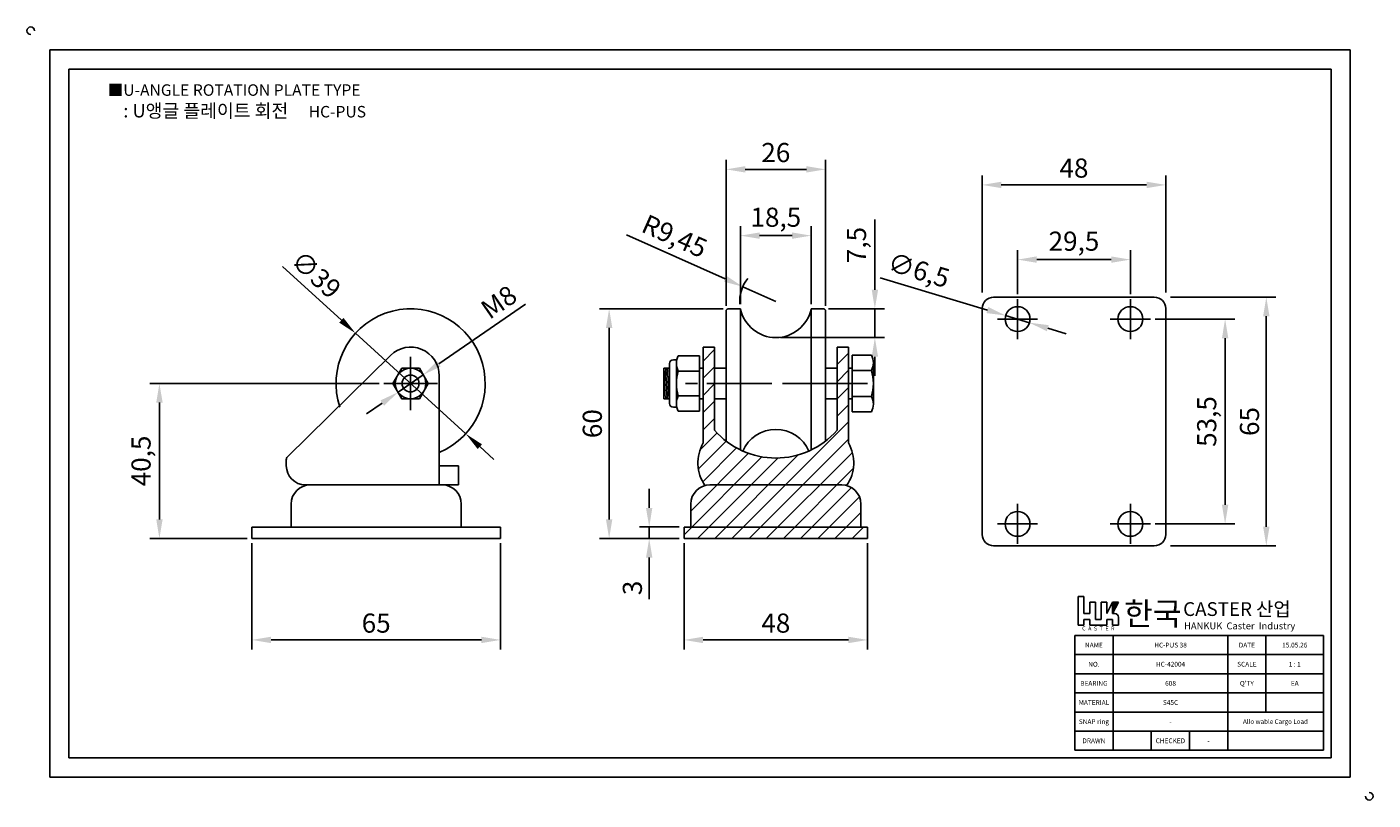
# Model space of a CAD drawing. Units: millimetres. Extents: x 1769 to 2545, y 781 to 983.
# Drawn here: x 2193 to 2545, y 781 to 983 of the extents above; entities that cross this region are included whole.
import ezdxf

# ---------------------------------------------------------------- set-up
doc = ezdxf.new("R2010")
doc.units = ezdxf.units.MM
doc.header["$LTSCALE"] = 0.5
doc.linetypes.add('CENTER', pattern=[50.8, 31.75, -6.35, 6.35, -6.35])
doc.styles.get("Standard").update_dxf_attribs({"font": 'txt', "bigfont": 'whgtxt.shx'})
doc.dimstyles.new('ISO-25', dxfattribs={"dimtxt": 2.5, "dimasz": 2.5, "dimexe": 1.25, "dimexo": 0.625, "dimtad": 1, "dimtxsty": 'Standard', "dimcen": 2.5, "dimadec": 0, "dimazin": 0, "dimtfac": 1, "dimtmove": 0, "dimatfit": 3, "dimfxl": 1, "dimarcsym": 0})

# ---------------------------------------------------------------- blocks, each defined once
blk = doc.blocks.new('*D95')
at = {"color": 3, "lineweight": -2}
for p, q in [((2251.73, 848.49), (2251.73, 820.73)), ((2316.73, 848.49), (2316.73, 820.73)), ((2256.73, 823.23), (2311.73, 823.23))]:
    blk.add_line(p, q, dxfattribs=at)
at = {"color": 3}
for points in [[(2256.73, 824.07), (2256.73, 822.4), (2251.73, 823.23)], [(2311.73, 824.07), (2311.73, 822.4), (2316.73, 823.23)]]:
    blk.add_solid(points, dxfattribs=at)
at = {"layer": 'Defpoints', "color": 0}
for p in [(2251.73, 849.74), (2316.73, 849.74), (2316.73, 823.23)]:
    blk.add_point(p, dxfattribs=at)
at = {"color": 0, "insert": (2284.23, 826.98), "char_height": 5, "attachment_point": 5}
blk.add_mtext('65', dxfattribs=at)
blk = doc.blocks.new('*D96')
at = {"color": 3, "lineweight": -2}
for p, q in [((2364.73, 848.49), (2364.73, 820.73)), ((2412.73, 848.49), (2412.73, 820.73)), ((2369.73, 823.23), (2407.73, 823.23))]:
    blk.add_line(p, q, dxfattribs=at)
at = {"color": 3}
for points in [[(2369.73, 824.07), (2369.73, 822.4), (2364.73, 823.23)], [(2407.73, 824.07), (2407.73, 822.4), (2412.73, 823.23)]]:
    blk.add_solid(points, dxfattribs=at)
at = {"layer": 'Defpoints', "color": 0}
for p in [(2364.73, 849.74), (2412.73, 849.74), (2412.73, 823.23)]:
    blk.add_point(p, dxfattribs=at)
at = {"color": 0, "insert": (2388.73, 826.98), "char_height": 5, "attachment_point": 5}
blk.add_mtext('48', dxfattribs=at)
blk = doc.blocks.new('*D97')
at = {"color": 3, "lineweight": -2}
for p, q in [((2374.98, 909.74), (2342.64, 909.74)), ((2345.14, 904.74), (2345.14, 854.74)), ((2363.48, 849.74), (2342.64, 849.74))]:
    blk.add_line(p, q, dxfattribs=at)
at = {"color": 3}
for points in [[(2344.31, 904.74), (2345.98, 904.74), (2345.14, 909.74)], [(2344.31, 854.74), (2345.98, 854.74), (2345.14, 849.74)]]:
    blk.add_solid(points, dxfattribs=at)
at = {"layer": 'Defpoints', "color": 0}
for p in [(2376.23, 909.74), (2345.14, 849.74), (2364.73, 849.74)]:
    blk.add_point(p, dxfattribs=at)
at = {"color": 0, "insert": (2341.39, 879.74), "char_height": 5, "attachment_point": 5, "rotation": 90}
blk.add_mtext('60', dxfattribs=at)
blk = doc.blocks.new('*D99')
at = {"color": 3, "lineweight": -2}
for p, q in [((2284.98, 890.24), (2225.05, 890.24)), ((2227.55, 885.24), (2227.55, 854.74)), ((2250.48, 849.74), (2225.05, 849.74))]:
    blk.add_line(p, q, dxfattribs=at)
at = {"color": 3}
for points in [[(2226.72, 885.24), (2228.39, 885.24), (2227.55, 890.24)], [(2226.72, 854.74), (2228.39, 854.74), (2227.55, 849.74)]]:
    blk.add_solid(points, dxfattribs=at)
at = {"layer": 'Defpoints', "color": 0}
for p in [(2286.23, 890.24), (2227.55, 849.74), (2251.73, 849.74)]:
    blk.add_point(p, dxfattribs=at)
at = {"color": 0, "insert": (2223.39, 869.99), "char_height": 5, "attachment_point": 5, "rotation": 90}
blk.add_mtext('40,5', dxfattribs=at)
blk = doc.blocks.new('*D91')
at = {"color": 3, "lineweight": -2}
for p, q in [((2442.69, 914.05), (2442.69, 944.62)), ((2490.69, 914.05), (2490.69, 944.62)), ((2447.69, 942.12), (2485.69, 942.12))]:
    blk.add_line(p, q, dxfattribs=at)
at = {"color": 3}
for points in [[(2447.69, 942.95), (2447.69, 941.28), (2442.69, 942.12)], [(2485.69, 942.95), (2485.69, 941.28), (2490.69, 942.12)]]:
    blk.add_solid(points, dxfattribs=at)
at = {"layer": 'Defpoints', "color": 0}
for p in [(2490.69, 942.12), (2442.69, 912.8), (2490.69, 912.8)]:
    blk.add_point(p, dxfattribs=at)
at = {"color": 0, "insert": (2466.69, 945.87), "char_height": 5, "attachment_point": 5}
blk.add_mtext('48', dxfattribs=at)
blk = doc.blocks.new('*D92')
at = {"color": 3, "lineweight": -2}
for p, q in [((2491.94, 912.8), (2519.48, 912.8)), ((2516.98, 907.8), (2516.98, 852.8)), ((2491.94, 847.8), (2519.48, 847.8))]:
    blk.add_line(p, q, dxfattribs=at)
at = {"color": 3}
for points in [[(2516.15, 907.8), (2517.81, 907.8), (2516.98, 912.8)], [(2516.15, 852.8), (2517.81, 852.8), (2516.98, 847.8)]]:
    blk.add_solid(points, dxfattribs=at)
at = {"layer": 'Defpoints', "color": 0}
for p in [(2490.69, 912.8), (2490.69, 847.8), (2516.98, 847.8)]:
    blk.add_point(p, dxfattribs=at)
at = {"color": 0, "insert": (2513.23, 880.3), "char_height": 5, "attachment_point": 5, "rotation": 90}
blk.add_mtext('65', dxfattribs=at)
blk = doc.blocks.new('*D101')
at = {"color": 3, "lineweight": -2}
for p, q in [((2415.97, 917.88), (2444.04, 909.43)), ((2455.05, 906.12), (2448.82, 907.99)), ((2459.84, 904.68), (2464.62, 903.24))]:
    blk.add_line(p, q, dxfattribs=at)
at = {"color": 3}
for points in [[(2444.28, 910.23), (2443.8, 908.63), (2448.82, 907.99)], [(2460.08, 905.48), (2459.6, 903.88), (2455.05, 906.12)]]:
    blk.add_solid(points, dxfattribs=at)
at = {"layer": 'Defpoints', "color": 0}
for p in [(2448.82, 907.99), (2455.05, 906.12)]:
    blk.add_point(p, dxfattribs=at)
at = {"color": 0, "insert": (2425.94, 919.23), "char_height": 5, "attachment_point": 5, "rotation": 343.2515}
blk.add_mtext('∅6,5', dxfattribs=at)
blk = doc.blocks.new('*D102')
at = {"color": 3, "lineweight": -2}
for p, q in [((2451.94, 913.55), (2451.94, 925.1)), ((2456.94, 922.6), (2476.44, 922.6)), ((2481.44, 913.55), (2481.44, 925.1))]:
    blk.add_line(p, q, dxfattribs=at)
at = {"color": 3}
for points in [[(2456.94, 923.44), (2456.94, 921.77), (2451.94, 922.6)], [(2476.44, 923.44), (2476.44, 921.77), (2481.44, 922.6)]]:
    blk.add_solid(points, dxfattribs=at)
at = {"layer": 'Defpoints', "color": 0}
for p in [(2481.44, 922.6), (2451.94, 912.3), (2481.44, 912.3)]:
    blk.add_point(p, dxfattribs=at)
at = {"color": 0, "insert": (2466.69, 926.77), "char_height": 5, "attachment_point": 5}
blk.add_mtext('29,5', dxfattribs=at)
blk = doc.blocks.new('*D103')
at = {"color": 3, "lineweight": -2}
for p, q in [((2487.94, 907.05), (2508.71, 907.05)), ((2506.21, 902.05), (2506.21, 858.55)), ((2487.94, 853.55), (2508.71, 853.55))]:
    blk.add_line(p, q, dxfattribs=at)
at = {"color": 3}
for points in [[(2505.38, 902.05), (2507.05, 902.05), (2506.21, 907.05)], [(2505.38, 858.55), (2507.05, 858.55), (2506.21, 853.55)]]:
    blk.add_solid(points, dxfattribs=at)
at = {"layer": 'Defpoints', "color": 0}
for p in [(2486.69, 907.05), (2486.69, 853.55), (2506.21, 853.55)]:
    blk.add_point(p, dxfattribs=at)
at = {"color": 0, "insert": (2502.05, 880.3), "char_height": 5, "attachment_point": 5, "rotation": 90}
blk.add_mtext('53,5', dxfattribs=at)
blk = doc.blocks.new('*D104')
at = {"color": 3, "lineweight": -2}
for p, q in [((2355.62, 857.74), (2355.62, 862.74)), ((2363.48, 852.74), (2353.12, 852.74)), ((2355.62, 852.74), (2355.62, 849.74)), ((2363.48, 849.74), (2353.12, 849.74)), ((2355.62, 844.74), (2355.62, 833.9))]:
    blk.add_line(p, q, dxfattribs=at)
at = {"color": 3}
for points in [[(2354.78, 857.74), (2356.45, 857.74), (2355.62, 852.74)], [(2354.78, 844.74), (2356.45, 844.74), (2355.62, 849.74)]]:
    blk.add_solid(points, dxfattribs=at)
at = {"layer": 'Defpoints', "color": 0}
for p in [(2364.73, 852.74), (2355.62, 849.74), (2364.73, 849.74)]:
    blk.add_point(p, dxfattribs=at)
at = {"color": 0, "insert": (2351.87, 836.82), "char_height": 5, "attachment_point": 5, "rotation": 90}
blk.add_mtext('3', dxfattribs=at)
blk = doc.blocks.new('*D106')
at = {"color": 3, "lineweight": -2}
for p, q in [((2323.26, 910.97), (2300.64, 895.35)), ((2289.94, 887.96), (2296.52, 892.51)), ((2285.82, 885.12), (2281.71, 882.28))]:
    blk.add_line(p, q, dxfattribs=at)
at = {"color": 3}
for points in [[(2300.16, 896.04), (2301.11, 894.66), (2296.52, 892.51)], [(2285.35, 885.81), (2286.3, 884.44), (2289.94, 887.96)]]:
    blk.add_solid(points, dxfattribs=at)
at = {"layer": 'Defpoints', "color": 0}
for p in [(2296.52, 892.51), (2289.94, 887.96)]:
    blk.add_point(p, dxfattribs=at)
at = {"color": 0, "insert": (2316.67, 910.98), "char_height": 5, "attachment_point": 5, "rotation": 34.6249}
blk.add_mtext('M8', dxfattribs=at)
blk = doc.blocks.new('*D153')
at = {"color": 3, "lineweight": -2}
for p, q in [((2379.48, 910.99), (2379.48, 931.36)), ((2397.98, 910.99), (2397.98, 931.36)), ((2384.48, 928.86), (2392.98, 928.86))]:
    blk.add_line(p, q, dxfattribs=at)
at = {"color": 3}
for points in [[(2384.48, 929.69), (2384.48, 928.03), (2379.48, 928.86)], [(2392.98, 929.69), (2392.98, 928.03), (2397.98, 928.86)]]:
    blk.add_solid(points, dxfattribs=at)
at = {"layer": 'Defpoints', "color": 0}
for p in [(2397.98, 928.86), (2379.48, 909.74), (2397.98, 909.74)]:
    blk.add_point(p, dxfattribs=at)
at = {"color": 0, "insert": (2388.73, 933.03), "char_height": 5, "attachment_point": 5}
blk.add_mtext('18,5', dxfattribs=at)
blk = doc.blocks.new('*D157')
at = {"color": 3, "lineweight": -2}
for p, q in [((2414.63, 914.74), (2414.63, 933.07)), ((2402.48, 909.74), (2417.13, 909.74)), ((2414.63, 902.24), (2414.63, 909.74)), ((2389.98, 902.24), (2417.13, 902.24)), ((2414.63, 897.24), (2414.63, 892.24))]:
    blk.add_line(p, q, dxfattribs=at)
at = {"color": 3}
for points in [[(2413.8, 914.74), (2415.47, 914.74), (2414.63, 909.74)], [(2413.8, 897.24), (2415.47, 897.24), (2414.63, 902.24)]]:
    blk.add_solid(points, dxfattribs=at)
at = {"layer": 'Defpoints', "color": 0}
for p in [(2401.23, 909.74), (2414.63, 909.74), (2388.73, 902.24)]:
    blk.add_point(p, dxfattribs=at)
at = {"color": 0, "insert": (2410.47, 926.4), "char_height": 5, "attachment_point": 5, "rotation": 90}
blk.add_mtext('7,5', dxfattribs=at)
blk = doc.blocks.new('*D159')
at = {"color": 3, "lineweight": -2}
for p, q in [((2259.73, 920.78), (2275.13, 906.74)), ((2307.64, 877.1), (2278.82, 903.37)), ((2311.33, 873.73), (2315.03, 870.36))]:
    blk.add_line(p, q, dxfattribs=at)
at = {"color": 3}
for points in [[(2275.69, 907.36), (2274.56, 906.13), (2278.82, 903.37)], [(2311.89, 874.34), (2310.77, 873.11), (2307.64, 877.1)]]:
    blk.add_solid(points, dxfattribs=at)
at = {"layer": 'Defpoints', "color": 0}
for p in [(2278.82, 903.37), (2307.64, 877.1)]:
    blk.add_point(p, dxfattribs=at)
at = {"color": 0, "insert": (2268.11, 918.22), "char_height": 5, "attachment_point": 5, "rotation": 317.6383}
blk.add_mtext('∅39', dxfattribs=at)
blk = doc.blocks.new('*D162')
at = {"color": 3, "lineweight": -2}
for p, q in [((2375.73, 910.49), (2375.73, 948.68)), ((2401.73, 910.49), (2401.73, 948.68)), ((2380.73, 946.18), (2396.73, 946.18))]:
    blk.add_line(p, q, dxfattribs=at)
at = {"color": 3}
for points in [[(2380.73, 947.01), (2380.73, 945.35), (2375.73, 946.18)], [(2396.73, 947.01), (2396.73, 945.35), (2401.73, 946.18)]]:
    blk.add_solid(points, dxfattribs=at)
at = {"layer": 'Defpoints', "color": 0}
for p in [(2401.73, 946.18), (2375.73, 909.24), (2401.73, 909.24)]:
    blk.add_point(p, dxfattribs=at)
at = {"color": 0, "insert": (2388.73, 949.93), "char_height": 5, "attachment_point": 5}
blk.add_mtext('26', dxfattribs=at)
blk = doc.blocks.new('*D165')
at = {"color": 3, "lineweight": -2}
for p, q in [((2349.64, 929.09), (2375.52, 917.57)), ((2388.73, 911.69), (2380.09, 915.53))]:
    blk.add_line(p, q, dxfattribs=at)
blk.add_arc((2388.73, 911.69), 9.45, 140.8512, 184.3535, dxfattribs=at)
at = {"color": 3}
blk.add_solid([(2375.86, 918.33), (2375.19, 916.81), (2380.09, 915.53)], dxfattribs=at)
at = {"layer": 'Defpoints', "color": 0}
for p in [(2380.09, 915.53), (2388.73, 911.69)]:
    blk.add_point(p, dxfattribs=at)
at = {"color": 0, "insert": (2361.99, 928.15), "char_height": 5, "attachment_point": 5, "rotation": 336.0022}
blk.add_mtext('R9,45', dxfattribs=at)

msp = doc.modelspace()

# ---------------------------------------------------------------- hatches: boundary and pattern name
h = msp.add_hatch()
h.set_pattern_fill('ANSI31', color=256, style=0)
h.set_pattern_definition([(45, (2219.8052, -560.463), (-2.245064, 2.245064), [])])
h.paths.add_polyline_path([(2369.73, 890.236), (2372.73, 890.236), (2372.73, 899.236), (2369.73, 899.236)])
h.paths.add_polyline_path([(2405.98, 863.736, -0.0644397), (2407.253, 863.571, 0.2883891), (2407.73, 874.704), (2407.73, 890.236), (2404.73, 890.236), (2404.73, 878.027, -0.4557331), (2372.73, 878.027), (2372.73, 890.236), (2369.73, 890.236), (2369.73, 874.704, 0.2883891), (2370.207, 863.571, -0.0644397), (2371.48, 863.736)])
h.paths.add_polyline_path([(2404.73, 890.236), (2407.73, 890.236), (2407.73, 899.236), (2404.73, 899.236)])
h.paths.add_polyline_path([(2371.48, 863.736, 0.4142136), (2366.48, 858.736), (2366.48, 852.736), (2410.98, 852.736), (2410.98, 858.736, 0.4142136), (2405.98, 863.736)])
h.paths.add_polyline_path([(2412.73, 849.736), (2412.73, 852.736), (2364.73, 852.736), (2364.73, 849.736)])
msp.add_hatch(color=1).paths.add_polyline_path([(2478.302, 833.094), (2476.802, 833.094), (2476.802, 830.094)])

# ---------------------------------------------------------------- linework, layer by layer
for p, q in [((2198.902, 977.394), (2198.902, 787.394)), ((2198.902, 977.394), (2538.902, 977.394)), ((2538.902, 977.394), (2538.902, 787.394)), ((2203.902, 972.394), (2203.902, 792.394)), ((2203.902, 972.394), (2533.902, 972.394)), ((2533.902, 972.394), (2533.902, 792.394)), ((2466.687, 912.805), (2445.687, 912.805)), ((2466.687, 912.805), (2487.687, 912.805)), ((2375.73, 909.236), (2375.73, 875.148)), ((2379.48, 909.736), (2376.23, 909.736)), ((2379.48, 909.736), (2379.48, 872.86)), ((2401.23, 909.736), (2397.98, 909.736)), ((2397.98, 909.736), (2397.98, 872.86)), ((2401.73, 909.236), (2401.73, 875.189)), ((2442.687, 909.805), (2442.687, 880.305)), ((2490.687, 909.805), (2490.687, 880.305)), ((2372.73, 899.736), (2369.73, 899.736)), ((2369.73, 899.736), (2369.73, 874.704)), ((2372.73, 899.736), (2372.73, 878.027)), ((2407.73, 899.736), (2404.73, 899.736)), ((2404.73, 899.736), (2404.73, 878.027)), ((2407.73, 899.736), (2407.73, 874.704)), ((2408.73, 897.636), (2408.73, 882.836)), ((2408.73, 897.636), (2413.73, 897.636)), ((2261.028, 871.029), (2287.965, 897.577)), ((2360.93, 894.236), (2359.43, 894.236)), ((2359.43, 894.236), (2359.43, 886.236)), ((2359.93, 894.236), (2359.43, 886.236)), ((2360.43, 894.236), (2359.93, 886.236)), ((2360.93, 894.236), (2360.43, 886.236)), ((2360.93, 895.436), (2360.93, 885.036)), ((2362.837, 896.436), (2361.93, 896.436)), ((2362.73, 895.486), (2362.73, 884.986)), ((2368.73, 897.486), (2363.23, 897.486)), ((2368.73, 897.486), (2368.73, 882.986)), ((2369.73, 894.236), (2368.73, 894.236)), ((2375.73, 894.236), (2372.73, 894.236)), ((2401.73, 894.236), (2404.73, 894.236)), ((2407.73, 894.236), (2408.73, 894.236)), ((2414.23, 895.636), (2414.23, 884.836)), ((2300.73, 892.236), (2300.73, 863.736)), ((2368.73, 893.486), (2363.23, 893.486)), ((2408.73, 893.636), (2413.73, 893.636)), ((2360.93, 886.236), (2359.43, 886.236)), ((2362.837, 884.036), (2361.93, 884.036)), ((2368.73, 886.986), (2363.23, 886.986)), ((2369.73, 886.236), (2368.73, 886.236)), ((2375.73, 886.236), (2372.73, 886.236)), ((2401.73, 886.236), (2404.73, 886.236)), ((2407.73, 886.236), (2408.73, 886.236)), ((2408.73, 886.836), (2413.73, 886.836)), ((2368.73, 882.986), (2363.23, 882.986)), ((2408.73, 882.836), (2413.73, 882.836)), ((2442.687, 850.805), (2442.687, 880.305)), ((2490.687, 850.805), (2490.687, 880.305)), ((2260.73, 870.317), (2260.73, 868.736)), ((2305.73, 868.736), (2300.73, 868.736)), ((2305.73, 868.736), (2305.73, 863.736)), ((2305.73, 863.736), (2265.73, 863.736)), ((2405.98, 863.736), (2371.48, 863.736)), ((2261.98, 858.736), (2261.98, 852.736)), ((2306.48, 858.736), (2306.48, 852.736)), ((2366.48, 858.736), (2366.48, 852.736)), ((2410.98, 858.736), (2410.98, 852.736)), ((2316.73, 852.736), (2251.73, 852.736)), ((2251.73, 852.736), (2251.73, 849.736)), ((2316.73, 852.736), (2316.73, 849.736)), ((2412.73, 852.736), (2364.73, 852.736)), ((2364.73, 852.736), (2364.73, 849.736)), ((2412.73, 852.736), (2412.73, 849.736)), ((2316.73, 849.736), (2251.73, 849.736)), ((2412.73, 849.736), (2364.73, 849.736)), ((2466.687, 847.805), (2445.687, 847.805)), ((2466.687, 847.805), (2487.687, 847.805)), ((2467.802, 834.594), (2467.802, 827.094)), ((2467.802, 834.594), (2469.302, 834.594)), ((2469.302, 834.594), (2469.302, 830.094)), ((2470.802, 833.094), (2470.802, 830.094)), ((2470.802, 833.094), (2472.302, 833.094)), ((2472.302, 833.094), (2472.302, 828.594)), ((2473.802, 833.094), (2473.802, 828.594)), ((2473.802, 833.094), (2475.302, 833.094)), ((2475.302, 833.094), (2475.302, 830.094)), ((2475.302, 830.094), (2476.802, 833.094)), ((2476.802, 833.094), (2478.302, 833.094)), ((2476.802, 830.094), (2478.302, 833.094)), ((2476.802, 830.094), (2476.802, 833.094)), ((2469.302, 830.094), (2470.802, 830.094)), ((2469.302, 828.594), (2469.302, 827.094)), ((2469.302, 828.594), (2470.802, 828.594)), ((2470.802, 828.594), (2470.802, 827.094)), ((2472.302, 828.594), (2473.802, 828.594)), ((2475.302, 828.594), (2475.302, 827.094)), ((2475.302, 828.594), (2476.802, 828.594)), ((2476.802, 830.094), (2477.402, 830.094)), ((2476.802, 828.594), (2476.802, 827.094)), ((2478.302, 829.194), (2478.302, 827.094)), ((2466.902, 824.394), (2506.902, 824.394)), ((2466.902, 824.394), (2466.902, 794.394)), ((2466.902, 824.394), (2525.702, 824.394)), ((2467.802, 827.094), (2469.302, 827.094)), ((2470.802, 827.094), (2472.302, 827.094)), ((2472.302, 827.094), (2475.302, 827.094)), ((2476.802, 827.094), (2478.302, 827.094)), ((2476.902, 824.394), (2476.902, 794.394)), ((2476.902, 824.394), (2476.902, 794.394)), ((2506.902, 824.394), (2531.902, 824.394)), ((2506.902, 824.394), (2506.902, 804.394)), ((2506.902, 794.394), (2506.902, 824.394)), ((2516.902, 824.394), (2516.902, 804.394)), ((2531.902, 824.394), (2531.902, 794.394)), ((2466.902, 819.394), (2506.902, 819.394)), ((2506.902, 819.394), (2531.902, 819.394)), ((2466.902, 814.394), (2506.902, 814.394)), ((2506.902, 814.394), (2531.902, 814.394)), ((2466.902, 809.394), (2506.902, 809.394)), ((2506.902, 809.394), (2531.902, 809.394)), ((2466.902, 804.394), (2506.902, 804.394)), ((2506.902, 804.394), (2531.902, 804.394)), ((2466.902, 799.394), (2506.902, 799.394)), ((2486.902, 799.394), (2486.902, 794.394)), ((2496.902, 799.394), (2496.902, 794.394)), ((2506.902, 799.394), (2531.902, 799.394)), ((2531.902, 801.394), (2531.902, 794.394)), ((2203.902, 792.394), (2533.902, 792.394)), ((2466.902, 794.394), (2506.902, 794.394)), ((2506.902, 794.394), (2531.902, 794.394)), ((2198.902, 787.394), (2538.902, 787.394))]:
    msp.add_line(p, q)
at = {"color": 1, "linetype": 'CENTER'}
for p, q in [((2451.937, 912.305), (2451.937, 901.805)), ((2481.437, 912.305), (2481.437, 901.805)), ((2457.187, 907.055), (2446.687, 907.055)), ((2476.187, 907.055), (2486.687, 907.055)), ((2293.23, 897.236), (2293.23, 883.236)), ((2300.23, 890.236), (2286.23, 890.236)), ((2412.73, 890.236), (2364.73, 890.236)), ((2406.73, 890.236), (2370.73, 890.236)), ((2451.937, 848.305), (2451.937, 858.805)), ((2481.437, 848.305), (2481.437, 858.805)), ((2457.187, 853.555), (2446.687, 853.555)), ((2476.187, 853.555), (2486.687, 853.555))]:
    msp.add_line(p, q, dxfattribs=at)
msp.add_lwpolyline([(2290.92, 894.236), (2288.611, 890.236), (2290.92, 886.236), (2295.539, 886.236), (2297.848, 890.236), (2295.539, 894.236)], close=True)
for centre, radius in [((2451.937, 907.055), 3.25), ((2481.437, 907.055), 3.25), ((2293.23, 890.236), 4), ((2293.23, 890.236), 4), ((2293.23, 890.236), 2.209), ((2451.937, 853.555), 3.25), ((2481.437, 853.555), 3.25)]:
    msp.add_circle(centre, radius)
for centre, radius, start, end in [((2193.902, 982.394), 1, 0, 270), ((2445.687, 909.805), 3, 90, 180), ((2487.687, 909.805), 3, 0, 90), ((2293.23, 890.236), 19.5, 292.61986, 198.51712), ((2376.23, 909.236), 0.5, 90, 180), ((2388.73, 911.69), 9.454, 191.92897, 348.07103), ((2401.23, 909.236), 0.5, 0, 90), ((2293.23, 892.236), 7.5, 0, 134.5829), ((2409.98, 895.636), 4.25, 331.92751, 28.07249), ((2361.93, 895.436), 1, 90, 180), ((2366.98, 895.486), 4.25, 151.92751, 208.07249), ((2373.542, 890.236), 10.813, 162.50768, 197.49232), ((2402.42, 890.236), 11.81, 343.26823, 16.73177), ((2361.93, 885.036), 1, 180, 270), ((2366.98, 884.986), 4.25, 151.92751, 208.07249), ((2409.98, 884.836), 4.25, 331.92751, 28.07249), ((2388.73, 891.936), 21.2, 220.99935, 319.00065), ((2388.73, 868.782), 9.454, 23.71162, 156.28838), ((2378.817, 869.517), 10.463, 150.28014, 214.62808), ((2398.643, 869.517), 10.463, 325.37192, 29.71986), ((2261.73, 870.317), 1, 134.5829, 180), ((2265.73, 868.736), 5, 180, 270), ((2266.98, 858.736), 5, 90, 180), ((2301.48, 858.736), 5, 0, 90), ((2371.48, 858.736), 5, 90, 180), ((2405.98, 858.736), 5, 0, 90), ((2445.687, 850.805), 3, 180, 270), ((2487.687, 850.805), 3, 270, 0), ((2477.402, 829.194), 0.9, 0, 90), ((2543.902, 782.394), 1, 180, 90)]:
    msp.add_arc(centre, radius, start, end)

# ---------------------------------------------------------------- texts
for s, width, heights, insert, char_height, attachment_point in [('{\\fGulim|b0|i0|c129|p50;■U-ANGLE ROTATION PLATE TYPE}', 91.28112, [0], (2214.009, 968.402), 3, 1), ('{\\fMalgun Gothic|b1|i0|c129|p50;\\C1;C\\C256;  \\C22;A \\C256; \\C2;S \\C256; \\C3;T \\C256; \\C5;E \\C256; \\C196;R}', 35, [0], (2473.052, 825.708), 1.05, 8), ('NAME', 20, [10], (2471.902, 821.882), 1.25, 5), ('HC-PUS 38', 60, [10], (2491.946, 821.882), 1.25, 5), ('DATE', 20, [10], (2511.902, 821.882), 1.25, 5), ('15.05.26', 30, [10], (2524.42, 821.882), 1.25, 5), ('NO.', 20, [10], (2471.902, 816.882), 1.25, 5), ('HC-42004', 60, [10], (2491.946, 816.882), 1.25, 5), ('SCALE', 20, [10], (2511.902, 816.882), 1.25, 5), ('1 : 1', 30, [10], (2524.42, 816.882), 1.25, 5), ('BEARING', 20, [10], (2471.902, 811.882), 1.25, 5), ('608', 60, [10], (2491.946, 811.882), 1.25, 5), ("Q'TY", 20, [10], (2511.902, 811.882), 1.25, 5), ('EA', 30, [10], (2524.42, 811.882), 1.25, 5), ('MATERIAL', 20, [10], (2471.902, 806.882), 1.25, 5), ('S45C', 60, [10], (2491.946, 806.882), 1.25, 5), ('SNAP ring', 20, [10], (2471.902, 801.882), 1.25, 5), ('Allo wable Cargo Load', 50.0335, [10], (2519.375, 801.904), 1.2, 5), ('-', 60, [10], (2491.946, 801.882), 1.25, 5), ('DRAWN', 20, [10], (2471.902, 796.882), 1.25, 5), ('CHECKED', 20, [10], (2491.902, 796.882), 1.25, 5), ('-', 20, [10], (2501.902, 796.882), 1.25, 5)]:
    msp.add_mtext_dynamic_manual_height_columns(s, width=width, gutter_width=12.5, heights=heights, dxfattribs=dict(insert=insert, char_height=char_height, attachment_point=attachment_point))
for s, insert, char_height, width, attachment_point in [('{\\fMalgun Gothic|b0|i0|c129|p50;\\C152;: U앵글 플레이트 회전  \\Ftxt,whgtxt|c129;   \\f휴먼고딕|b0|i0|c129|p2;\\H0.85714x;\\C1;HC-PUS}', (2249.841, 961.496), 3.5, 80, 5), ('{\\fHYdnkB|b0|i0|c129|p18;한국}', (2479.802, 833.094), 6, 15.12448, 1), ('{\\fHYtbrB|b0|i0|c129|p18;\\H0.27778x; \\H3.6x;CASTER 산업}', (2494.927, 833.094), 3.6, 41.95932, 1), ('{\\fHYnamB|b1|i0|c129|p18; HANKUK  Caster  Industry}', (2494.927, 827.794), 1.8, 41.95932, 1)]:
    msp.add_mtext(s, dxfattribs=dict(insert=insert, char_height=char_height, width=width, attachment_point=attachment_point))

# ---------------------------------------------------------------- dimensions: what is measured, and where the dimension line sits
for base, p1, p2, picture, middle in [((2401.73, 946.181), (2375.73, 909.236), (2401.73, 909.236), '*D162', (2388.73, 949.931)), ((2490.687, 942.118), (2442.687, 912.805), (2490.687, 912.805), '*D91', (2466.687, 945.868)), ((2481.437, 922.603), (2451.937, 912.305), (2481.437, 912.305), '*D102', (2466.687, 926.769)), ((2316.73, 823.233), (2251.73, 849.736), (2316.73, 849.736), '*D95', (2284.23, 826.983)), ((2412.73, 823.233), (2364.73, 849.736), (2412.73, 849.736), '*D96', (2388.73, 826.983))]:
    dim = msp.add_linear_dim(base=base, p1=p1, p2=p2, dimstyle='ISO-25', override={"dimscale": 2, "dimclrd": 3, "dimclre": 3})
    dim.commit()
    dim.dimension.update_dxf_attribs({"geometry": picture, "text_midpoint": middle})
dim = msp.add_radius_dim(center=(2388.73, 911.69), mpoint=(2380.093, 915.535), dimstyle='ISO-25', override={"dimscale": 2, "dimclrd": 3, "dimclre": 3})
dim.commit()
dim.dimension.update_dxf_attribs({"geometry": '*D165', "text_midpoint": (2361.993, 928.153)})
dim = msp.add_linear_dim(base=(2397.98, 928.86), p1=(2379.48, 909.736), p2=(2397.98, 909.736), dimstyle='ISO-25', override={"dimscale": 2, "dimclrd": 3, "dimclre": 3})
dim.commit()
dim.dimension.update_dxf_attribs({"geometry": '*D153', "text_midpoint": (2388.73, 928.86), "dimtype": 160})
for base, p1, p2, picture, middle in [((2414.633, 909.736), (2388.73, 902.236), (2401.23, 909.736), '*D157', (2410.466, 926.402)), ((2345.145, 849.736), (2376.23, 909.736), (2364.73, 849.736), '*D97', (2341.395, 879.736)), ((2506.214, 853.555), (2486.687, 907.055), (2486.687, 853.555), '*D103', (2502.048, 880.305)), ((2227.555, 849.736), (2286.23, 890.236), (2251.73, 849.736), '*D99', (2223.388, 869.986)), ((2355.616, 849.736), (2364.73, 852.736), (2364.73, 849.736), '*D104', (2351.866, 836.819))]:
    dim = msp.add_linear_dim(base=base, p1=p1, p2=p2, angle=90, dimstyle='ISO-25', override={"dimscale": 2, "dimclrd": 3, "dimclre": 3})
    dim.commit()
    dim.dimension.update_dxf_attribs({"geometry": picture, "text_midpoint": middle})
dim = msp.add_diameter_dim_2p(p1=(2307.638, 877.096), p2=(2278.821, 903.375), dimstyle='ISO-25', override={"dimscale": 2, "dimclrd": 3, "dimclre": 3})
dim.commit()
dim.dimension.update_dxf_attribs({"geometry": '*D159', "text_midpoint": (2268.109, 918.218)})
dim = msp.add_diameter_dim_2p(p1=(2455.049, 906.118), p2=(2448.825, 907.992), dimstyle='ISO-25', override={"dimscale": 2, "dimclrd": 3, "dimclre": 3})
dim.commit()
dim.dimension.update_dxf_attribs({"geometry": '*D101', "text_midpoint": (2424.744, 915.238), "dimtype": 163})
dim = msp.add_diameter_dim_2p(p1=(2289.938, 887.963), p2=(2296.521, 892.508), text='M8', dimstyle='ISO-25', override={"dimscale": 2, "dimclrd": 3, "dimclre": 3})
dim.commit()
dim.dimension.update_dxf_attribs({"geometry": '*D106', "text_midpoint": (2318.804, 907.895), "dimtype": 163})
dim = msp.add_linear_dim(base=(2516.981, 847.805), p1=(2490.687, 912.805), p2=(2490.687, 847.805), angle=90, dimstyle='ISO-25', override={"dimscale": 2, "dimclrd": 3, "dimclre": 3})
dim.commit()
dim.dimension.update_dxf_attribs({"geometry": '*D92', "text_midpoint": (2516.981, 880.305), "dimtype": 160})

doc.saveas('drawing.dxf')
